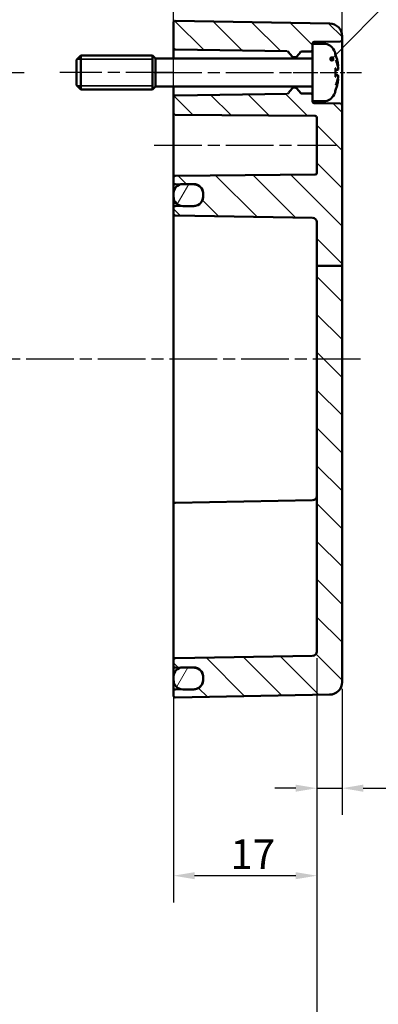
# Model space of a CAD drawing. Units: millimetres. Extents: x 0 to 420, y 0 to 297.
# Drawn here: x 305 to 348, y 117 to 233 of the extents above; entities that cross this region are included whole.
import ezdxf

# ---------------------------------------------------------------- set-up
doc = ezdxf.new("R2010")
doc.units = ezdxf.units.MM
doc.linetypes.add('CHAIN', pattern=[0.3543, 0.2362, -0.0295, 0.0591, -0.0295])
for name, color, linetype, lineweight in [('Bemaßung (ISO)', 7, 'Continuous', 25), ('Mittellinie (ISO)', 7, 'Continuous', 25), ('Schraffur (ISO)', 7, 'Continuous', 18), ('Sichtbar (ISO)', 7, 'Continuous', 50), ('Sichtbar schmal (ISO)', 7, 'Continuous', 35), ('Symbol (ISO)', 7, 'Continuous', 25)]:
    doc.layers.add(name, color=color, linetype=linetype, lineweight=lineweight)
doc.styles.add('Notiztext (DIN)', font='isocpeur.ttf')
doc.dimstyles.new('Standard (DIN)', dxfattribs={"dimtxt": 3.5, "dimasz": 2.5, "dimexe": 3.175, "dimexo": 0.8, "dimgap": 0.8, "dimtad": 1, "dimrnd": 1e-08, "dimzin": 0, "dimtxsty": 'Notiztext (DIN)', "dimcen": 0.09, "dimdle": 10, "dimclrd": 256, "dimclre": 256, "dimclrt": 256, "dimadec": 0, "dimazin": 0, "dimtfac": 1, "dimtmove": 0, "dimatfit": 3, "dimfxl": 1, "dimtolj": 1, "dimtzin": 0, "dimlwd": -1, "dimlwe": -1, "dimarcsym": 0})
doc.dimstyles.new('Standard - Methode 2a (DIN)$7', dxfattribs={"dimtxt": 3.5, "dimasz": 2.5, "dimexe": 3.175, "dimexo": 0.8, "dimgap": 0.8, "dimtad": 1, "dimtih": 1, "dimtoh": 1, "dimrnd": 1e-08, "dimtxsty": 'Notiztext (DIN)', "dimcen": 0.09, "dimdle": 10, "dimclrd": 256, "dimclre": 256, "dimclrt": 256, "dimazin": 2, "dimtfac": 1, "dimtmove": 0, "dimatfit": 3, "dimfxl": 1, "dimtolj": 1, "dimlwd": -1, "dimlwe": -1, "dimarcsym": 0})

# ---------------------------------------------------------------- blocks, each defined once
blk = doc.blocks.new('*D20')
at = {"layer": 'Bemaßung (ISO)', "transparency": 16777216}
for p, q in [((340.33, 157.67), (340.33, 139.09)), ((343.33, 154.06), (343.33, 139.09)), ((337.83, 142.26), (335.33, 142.26)), ((340.33, 142.26), (343.33, 142.26)), ((345.83, 142.26), (357.54, 142.26))]:
    blk.add_line(p, q, dxfattribs=at)
for points in [[(337.83, 142.68), (337.83, 141.84), (340.33, 142.26)], [(345.83, 142.68), (345.83, 141.84), (343.33, 142.26)]]:
    blk.add_solid(points, dxfattribs=at)
at = {"layer": 'Defpoints', "color": 0, "transparency": 16777216}
for p in [(340.33, 158.47), (343.33, 154.86), (343.33, 142.26)]:
    blk.add_point(p, dxfattribs=at)
at = {"layer": 'Bemaßung (ISO)', "transparency": 16777216, "insert": (352.19, 147.26), "char_height": 3.5, "attachment_point": 1, "style": 'Notiztext (DIN)'}
blk.add_mtext('\\A1;(3)', dxfattribs=at)
blk = doc.blocks.new('*D23')
at = {"layer": 'Bemaßung (ISO)', "transparency": 16777216}
for p, q in [((323.33, 157.89), (323.33, 128.7)), ((340.33, 157.67), (340.33, 128.7)), ((325.83, 131.88), (337.83, 131.88))]:
    blk.add_line(p, q, dxfattribs=at)
for points in [[(325.83, 132.29), (325.83, 131.46), (323.33, 131.88)], [(337.83, 132.29), (337.83, 131.46), (340.33, 131.88)]]:
    blk.add_solid(points, dxfattribs=at)
at = {"layer": 'Defpoints', "color": 0, "transparency": 16777216}
for p in [(323.33, 158.69), (340.33, 158.47), (340.33, 131.88)]:
    blk.add_point(p, dxfattribs=at)
at = {"layer": 'Bemaßung (ISO)', "transparency": 16777216, "insert": (330.08, 136.18), "char_height": 3.5, "attachment_point": 1, "style": 'Notiztext (DIN)'}
blk.add_mtext('\\A1;17', dxfattribs=at)
blk = doc.blocks.new('*D24')
at = {"layer": 'Bemaßung (ISO)', "transparency": 16777216}
for p, q in [((340.33, 157.67), (340.33, 106.83)), ((266.33, 156.52), (266.33, 106.83)), ((268.83, 110.01), (337.83, 110.01))]:
    blk.add_line(p, q, dxfattribs=at)
for points in [[(268.83, 110.42), (268.83, 109.59), (266.33, 110.01)], [(337.83, 110.42), (337.83, 109.59), (340.33, 110.01)]]:
    blk.add_solid(points, dxfattribs=at)
at = {"layer": 'Defpoints', "color": 0, "transparency": 16777216}
for p in [(340.33, 158.47), (266.33, 157.32), (340.33, 110.01)]:
    blk.add_point(p, dxfattribs=at)
at = {"layer": 'Bemaßung (ISO)', "transparency": 16777216, "insert": (281.45, 115.01), "char_height": 3.5, "attachment_point": 1, "style": 'Notiztext (DIN)'}
blk.add_mtext('\\A1;54{ (max. Einbauhöhe)}', dxfattribs=at)
blk = doc.blocks.new('*D31')
at = {"layer": 'Bemaßung (ISO)', "transparency": 16777216}
for p, q in [((263.33, 231.93), (263.33, 266.89)), ((343.33, 224.09), (343.33, 266.89)), ((265.83, 263.71), (340.83, 263.71))]:
    blk.add_line(p, q, dxfattribs=at)
for points in [[(265.83, 264.13), (265.83, 263.3), (263.33, 263.71)], [(340.83, 264.13), (340.83, 263.3), (343.33, 263.71)]]:
    blk.add_solid(points, dxfattribs=at)
at = {"layer": 'Defpoints', "color": 0, "transparency": 16777216}
for p in [(343.33, 263.71), (263.33, 231.13), (343.33, 223.29)]:
    blk.add_point(p, dxfattribs=at)
at = {"layer": 'Bemaßung (ISO)', "transparency": 16777216, "insert": (301.23, 268.01), "char_height": 3.5, "attachment_point": 1, "style": 'Notiztext (DIN)'}
blk.add_mtext('\\A1;60', dxfattribs=at)
blk = doc.blocks.new('*D33')
at = {"layer": 'Bemaßung (ISO)', "transparency": 16777216}
for p, q in [((323.33, 210.04), (323.33, 256.76)), ((343.33, 224.09), (343.33, 256.76)), ((325.83, 253.58), (340.83, 253.58))]:
    blk.add_line(p, q, dxfattribs=at)
for points in [[(325.83, 254), (325.83, 253.17), (323.33, 253.58)], [(340.83, 254), (340.83, 253.17), (343.33, 253.58)]]:
    blk.add_solid(points, dxfattribs=at)
at = {"layer": 'Defpoints', "color": 0, "transparency": 16777216}
for p in [(343.33, 253.58), (343.33, 223.29), (323.33, 209.24)]:
    blk.add_point(p, dxfattribs=at)
at = {"layer": 'Bemaßung (ISO)', "transparency": 16777216, "insert": (331.23, 257.88), "char_height": 3.5, "attachment_point": 1, "style": 'Notiztext (DIN)'}
blk.add_mtext('\\A1;20', dxfattribs=at)

msp = doc.modelspace()

# ---------------------------------------------------------------- hatches: boundary and pattern name
at = {"layer": 'Schraffur (ISO)'}
h = msp.add_hatch(dxfattribs=at)
h.set_pattern_fill('ANSI31', color=256, scale=25.4, angle=90.0002, style=0)
h.set_pattern_definition([(135.0002, (0, 0), (-2.245056, -2.245072), [])])
edge = h.paths.add_edge_path()
edge.add_line((339.83, 230.59), (339.83, 229.88))
edge.add_ellipse((339.63, 229.88), major_axis=(0.003, -0.2), ratio=1, start_angle=0, end_angle=89, ccw=False)
edge.add_line((339.63, 229.68), (338.51, 229.66))
edge.add_spline(control_points=[(338.51, 229.66), (338.48, 229.66), (338.46, 229.66), (338.41, 229.64), (338.39, 229.62), (338.36, 229.59), (338.35, 229.58), (338.33, 229.55), (338.32, 229.53), (338.32, 229.52)], knot_values=[-0.025775, -0.025775, -0.025775, -0.025775, -0.017962, -0.017962, -0.010149, -0.010149, -0.005075, -0.005075, 0, 0, 0, 0], degree=3, periodic=0)
edge.add_ellipse((338.13, 229.57), major_axis=(0.141, -0.141), ratio=1, start_angle=0, end_angle=29.6608, ccw=False)
edge.add_line((338.27, 229.43), (337.86, 229.02))
edge.add_ellipse((337.78, 229.09), major_axis=(0, -0.1), ratio=1, start_angle=0, end_angle=45, ccw=False)
edge.add_line((337.78, 228.99), (337.57, 228.99))
edge.add_ellipse((337.57, 229.09), major_axis=(-0.0707, -0.0707), ratio=1, start_angle=0, end_angle=45, ccw=False)
edge.add_line((337.5, 229.02), (337.08, 229.43))
edge.add_ellipse((337.22, 229.58), major_axis=(-0.196, -0.038), ratio=1, start_angle=0, end_angle=34.0829, ccw=False)
edge.add_ellipse((336.83, 229.5), major_axis=(0.003, 0.2), ratio=1, start_angle=281.9171, end_angle=360)
edge.add_line((336.83, 229.7), (323.52, 229.93))
edge.add_ellipse((323.53, 230.13), major_axis=(-0.2, 0), ratio=1, start_angle=0, end_angle=89, ccw=False)
edge.add_line((323.33, 230.13), (323.33, 233.13))
edge.add_ellipse((323.53, 233.13), major_axis=(0.003, 0.2), ratio=1, start_angle=0, end_angle=91, ccw=False)
edge.add_line((323.53, 233.33), (341.85, 233.01))
edge.add_ellipse((341.83, 231.51), major_axis=(1.5, 0), ratio=1, start_angle=0, end_angle=89, ccw=False)
edge.add_line((343.33, 231.51), (343.33, 231.08))
edge.add_ellipse((343.13, 231.08), major_axis=(0.003, -0.2), ratio=1, start_angle=0, end_angle=89, ccw=False)
edge.add_line((343.13, 230.88), (340.02, 230.83))
edge.add_ellipse((340.03, 230.63), major_axis=(-0.2, 0), ratio=1, start_angle=271, end_angle=360)
edge.add_line((339.83, 230.63), (339.83, 230.59))
edge = h.paths.add_edge_path()
edge.add_line((343.33, 204.24), (340.33, 204.24))
edge.add_line((340.33, 204.24), (340.33, 158.47))
edge.add_ellipse((339.83, 158.47), major_axis=(0.5, 0), ratio=1, start_angle=271, end_angle=360, ccw=False)
edge.add_line((339.83, 157.97), (323.52, 157.69))
edge.add_ellipse((323.53, 157.49), major_axis=(-0.003, 0.2), ratio=1, start_angle=0, end_angle=89)
edge.add_line((323.33, 157.49), (323.33, 156.78))
edge.add_ellipse((323.53, 156.78), major_axis=(-0.2, 0), ratio=1, start_angle=0, end_angle=89)
edge.add_line((323.52, 156.58), (324.24, 156.57))
edge.add_line((324.24, 156.57), (324.43, 156.57))
edge.add_line((324.43, 156.57), (325.73, 156.54))
edge.add_line((325.73, 156.54), (325.84, 156.54))
edge.add_ellipse((325.83, 155.54), major_axis=(0.017, 1), ratio=1, start_angle=331.2528, end_angle=360, ccw=False)
edge.add_ellipse((325.83, 155.54), major_axis=(0.496, 0.868), ratio=1, start_angle=299.7472, end_angle=360, ccw=False)
edge.add_line((326.83, 155.54), (326.83, 155.49))
edge.add_line((326.83, 155.49), (326.83, 155.09))
edge.add_line((326.83, 155.09), (326.83, 155.03))
edge.add_ellipse((325.83, 155.03), major_axis=(1, 0), ratio=1, start_angle=299.7472, end_angle=360, ccw=False)
edge.add_ellipse((325.83, 155.03), major_axis=(0.496, -0.868), ratio=1, start_angle=331.2528, end_angle=360, ccw=False)
edge.add_line((325.84, 154.03), (325.73, 154.03))
edge.add_line((325.73, 154.03), (324.43, 154.01))
edge.add_line((324.43, 154.01), (324.24, 154))
edge.add_line((324.24, 154), (323.52, 153.99))
edge.add_ellipse((323.53, 153.79), major_axis=(-0.003, 0.2), ratio=1, start_angle=0, end_angle=89)
edge.add_line((323.33, 153.79), (323.33, 153.24))
edge.add_ellipse((323.53, 153.24), major_axis=(-0.2, 0), ratio=1, start_angle=0, end_angle=91)
edge.add_line((323.53, 153.04), (341.85, 153.36))
edge.add_ellipse((341.83, 154.86), major_axis=(0.03, -1.5), ratio=1, start_angle=0, end_angle=89)
edge.add_line((343.33, 154.86), (343.33, 204.24))
edge = h.paths.add_edge_path()
edge.add_line((339.83, 224.49), (339.83, 223.79))
edge.add_line((339.83, 223.79), (339.83, 223.74))
edge.add_ellipse((340.03, 223.74), major_axis=(-0.003, -0.2), ratio=1, start_angle=271, end_angle=360)
edge.add_line((340.02, 223.54), (343.13, 223.49))
edge.add_ellipse((343.13, 223.29), major_axis=(0.2, 0), ratio=1, start_angle=0, end_angle=89, ccw=False)
edge.add_line((343.33, 223.29), (343.33, 204.24))
edge.add_line((343.33, 204.24), (340.33, 204.24))
edge.add_line((340.33, 204.24), (340.33, 209.45))
edge.add_ellipse((339.83, 209.45), major_axis=(0.009, 0.5), ratio=1, start_angle=271, end_angle=360)
edge.add_line((339.83, 209.95), (323.52, 210.23))
edge.add_ellipse((323.53, 210.43), major_axis=(-0.2, 0), ratio=1, start_angle=0, end_angle=89, ccw=False)
edge.add_line((323.33, 210.43), (323.33, 211.14))
edge.add_ellipse((323.53, 211.14), major_axis=(-0.003, 0.2), ratio=1, start_angle=0, end_angle=89, ccw=False)
edge.add_line((323.52, 211.34), (324.24, 211.35))
edge.add_line((324.24, 211.35), (325.84, 211.38))
edge.add_ellipse((325.83, 212.38), major_axis=(0.496, -0.868), ratio=1, start_angle=331.2528, end_angle=360)
edge.add_ellipse((325.83, 212.38), major_axis=(1, 0), ratio=1, start_angle=299.7472, end_angle=360)
edge.add_line((326.83, 212.38), (326.83, 212.44))
edge.add_line((326.83, 212.44), (326.83, 212.84))
edge.add_line((326.83, 212.84), (326.83, 212.89))
edge.add_ellipse((325.83, 212.89), major_axis=(0.496, 0.868), ratio=1, start_angle=299.7472, end_angle=360)
edge.add_ellipse((325.83, 212.89), major_axis=(0.017, 1), ratio=1, start_angle=331.2528, end_angle=360)
edge.add_line((325.84, 213.89), (324.24, 213.92))
edge.add_line((324.24, 213.92), (323.52, 213.93))
edge.add_ellipse((323.53, 214.13), major_axis=(-0.2, 0), ratio=1, start_angle=0, end_angle=89, ccw=False)
edge.add_line((323.33, 214.13), (323.33, 214.74))
edge.add_ellipse((323.53, 214.74), major_axis=(-0.002, 0.2), ratio=1, start_angle=0, end_angle=89.5, ccw=False)
edge.add_line((323.52, 214.94), (340.13, 215.08))
edge.add_ellipse((340.13, 215.28), major_axis=(0.2, 0), ratio=1, start_angle=270.5, end_angle=360)
edge.add_line((340.33, 215.28), (340.33, 221.84))
edge.add_ellipse((340.13, 221.84), major_axis=(0.002, 0.2), ratio=1, start_angle=270.5, end_angle=360)
edge.add_line((340.13, 222.04), (323.52, 222.18))
edge.add_ellipse((323.53, 222.38), major_axis=(-0.2, 0), ratio=1, start_angle=0, end_angle=89.5, ccw=False)
edge.add_line((323.33, 222.38), (323.33, 224.24))
edge.add_ellipse((323.53, 224.24), major_axis=(-0.003, 0.2), ratio=1, start_angle=0, end_angle=89, ccw=False)
edge.add_line((323.52, 224.44), (336.83, 224.67))
edge.add_ellipse((336.83, 224.87), major_axis=(0.196, -0.038), ratio=1, start_angle=281.9171, end_angle=360)
edge.add_ellipse((337.22, 224.8), major_axis=(-0.141, 0.141), ratio=1, start_angle=0, end_angle=34.0829, ccw=False)
edge.add_line((337.08, 224.94), (337.5, 225.36))
edge.add_ellipse((337.57, 225.29), major_axis=(0, 0.1), ratio=1, start_angle=0, end_angle=45, ccw=False)
edge.add_line((337.57, 225.39), (337.78, 225.39))
edge.add_ellipse((337.78, 225.29), major_axis=(0.0707, 0.0707), ratio=1, start_angle=0, end_angle=45, ccw=False)
edge.add_line((337.86, 225.36), (338.27, 224.94))
edge.add_ellipse((338.13, 224.8), major_axis=(0.193, 0.053), ratio=1, start_angle=0, end_angle=29.6608, ccw=False)
edge.add_spline(control_points=[(338.32, 224.86), (338.33, 224.83), (338.34, 224.81), (338.37, 224.77), (338.39, 224.75), (338.43, 224.73), (338.44, 224.72), (338.47, 224.71), (338.49, 224.71), (338.51, 224.71)], knot_values=[-0.025775, -0.025775, -0.025775, -0.025775, -0.017962, -0.017962, -0.010149, -0.010149, -0.005075, -0.005075, 0, 0, 0, 0], degree=3, periodic=0)
edge.add_line((338.51, 224.71), (339.63, 224.69))
edge.add_ellipse((339.63, 224.49), major_axis=(0.2, 0), ratio=1, start_angle=0, end_angle=89, ccw=False)
h = msp.add_hatch(dxfattribs=at)
h.set_pattern_fill('ANSI31', color=256, scale=25.4, angle=15, style=0)
h.set_pattern_definition([(60, (0, 0), (-2.74963, 1.5875), [])])
edge = h.paths.add_edge_path()
edge.add_ellipse((324.43, 212.44), major_axis=(-1.1, 0), ratio=1, start_angle=0, end_angle=80.2331)
edge.add_ellipse((324.43, 212.44), major_axis=(-0.19, -1.08), ratio=1, start_angle=0, end_angle=9.7669)
edge.add_line((324.43, 211.34), (325.73, 211.34))
edge.add_ellipse((325.73, 212.44), major_axis=(0, -1.1), ratio=1, start_angle=0, end_angle=32.8183)
edge.add_ellipse((325.73, 212.44), major_axis=(0.596, -0.924), ratio=1, start_angle=0, end_angle=57.1817)
edge.add_line((326.83, 212.44), (326.83, 212.84))
edge.add_ellipse((325.73, 212.84), major_axis=(1.1, 0), ratio=1, start_angle=0, end_angle=57.1817)
edge.add_ellipse((325.73, 212.84), major_axis=(0.596, 0.924), ratio=1, start_angle=0, end_angle=32.8183)
edge.add_line((325.73, 213.94), (324.43, 213.94))
edge.add_ellipse((324.43, 212.84), major_axis=(0, 1.1), ratio=1, start_angle=0, end_angle=9.7669)
edge.add_ellipse((324.43, 212.84), major_axis=(-0.19, 1.08), ratio=1, start_angle=0, end_angle=80.2331)
edge.add_line((323.33, 212.84), (323.33, 212.44))
edge = h.paths.add_edge_path()
edge.add_ellipse((324.43, 155.49), major_axis=(0, 1.1), ratio=1, start_angle=0, end_angle=9.7669)
edge.add_ellipse((324.43, 155.49), major_axis=(-0.19, 1.08), ratio=1, start_angle=0, end_angle=80.2331)
edge.add_line((323.33, 155.49), (323.33, 155.09))
edge.add_ellipse((324.43, 155.09), major_axis=(-1.1, 0), ratio=1, start_angle=0, end_angle=80.2331)
edge.add_ellipse((324.43, 155.09), major_axis=(-0.19, -1.08), ratio=1, start_angle=0, end_angle=9.7669)
edge.add_line((324.43, 153.99), (325.73, 153.99))
edge.add_ellipse((325.73, 155.09), major_axis=(0, -1.1), ratio=1, start_angle=0, end_angle=32.8183)
edge.add_ellipse((325.73, 155.09), major_axis=(0.596, -0.924), ratio=1, start_angle=0, end_angle=57.1817)
edge.add_line((326.83, 155.09), (326.83, 155.49))
edge.add_ellipse((325.73, 155.49), major_axis=(1.1, 0), ratio=1, start_angle=0, end_angle=57.1817)
edge.add_ellipse((325.73, 155.49), major_axis=(0.596, 0.924), ratio=1, start_angle=0, end_angle=26.6888)
edge.add_ellipse((325.73, 155.49), major_axis=(0.12, 1.09), ratio=1, start_angle=0, end_angle=6.1294)
edge.add_line((325.73, 156.59), (324.43, 156.59))

# ---------------------------------------------------------------- linework, layer by layer
at = {"layer": 'Mittellinie (ISO)', "linetype": 'CHAIN', "ltscale": 11.445336}
msp.add_line((295.33, 227.19), (305.63, 227.19), dxfattribs=at)
at = {"layer": 'Mittellinie (ISO)', "linetype": 'CHAIN', "ltscale": 23.990969}
for p, q in [((323.33, 227.19), (309.83, 227.19)), ((321.02, 227.19), (339.33, 227.19)), ((321.02, 218.56), (342.63, 218.56)), ((345.52, 193.19), (262.3, 193.19))]:
    msp.add_line(p, q, dxfattribs=at)
at = {"layer": 'Mittellinie (ISO)', "linetype": 'CHAIN', "ltscale": 9.008437}
msp.add_line((337.52, 227.19), (345.63, 227.19), dxfattribs=at)
at = {"layer": 'Sichtbar (ISO)'}
for p, q in [((323.33, 233.13), (323.33, 230.13)), ((341.85, 233.01), (323.53, 233.33)), ((343.33, 231.08), (343.33, 231.51)), ((339.83, 230.59), (339.83, 230.63)), ((339.83, 230.59), (339.83, 223.79)), ((341.18, 230.59), (339.83, 230.59)), ((340.02, 230.83), (343.13, 230.88)), ((343.33, 223.29), (343.33, 231.08)), ((311.83, 228.69), (312.33, 229.19)), ((312.33, 229.19), (312.33, 225.19)), ((320.83, 229.19), (312.33, 229.19)), ((320.83, 229.19), (320.83, 225.19)), ((321.18, 228.84), (320.83, 229.19)), ((320.83, 229.19), (320.83, 225.19)), ((323.33, 230.13), (323.33, 228.84)), ((323.52, 229.93), (336.83, 229.7)), ((337.08, 229.43), (337.5, 229.02)), ((337.86, 229.02), (338.27, 229.43)), ((338.51, 229.66), (339.63, 229.68)), ((342.53, 229.36), (342.53, 229.38)), ((311.83, 225.69), (311.83, 228.69)), ((321.18, 225.54), (321.18, 228.84)), ((339.83, 228.84), (321.18, 228.84)), ((337.57, 228.99), (337.78, 228.99)), ((342.53, 226.7), (342.53, 227.67)), ((342.79, 227.49), (342.53, 227.47)), ((342.79, 226.88), (342.53, 226.9)), ((311.83, 225.69), (312.33, 225.19)), ((321.18, 225.54), (320.83, 225.19)), ((339.83, 225.54), (321.18, 225.54)), ((323.33, 225.54), (323.33, 224.24)), ((320.83, 225.19), (312.33, 225.19)), ((336.83, 224.67), (323.52, 224.44)), ((337.5, 225.36), (337.08, 224.94)), ((337.78, 225.39), (337.57, 225.39)), ((338.27, 224.94), (337.86, 225.36)), ((339.63, 224.69), (338.51, 224.71)), ((342.53, 224.99), (342.53, 225.02)), ((323.33, 224.24), (323.33, 222.38)), ((339.83, 223.74), (339.83, 223.79)), ((341.18, 223.79), (339.83, 223.79)), ((343.13, 223.49), (340.02, 223.54)), ((343.33, 204.24), (343.33, 223.29)), ((323.33, 222.38), (323.33, 214.74)), ((323.52, 222.18), (340.13, 222.04)), ((340.33, 221.84), (340.33, 215.28)), ((340.13, 215.08), (323.52, 214.94)), ((323.33, 214.74), (323.33, 214.13)), ((323.33, 214.13), (323.33, 212.84)), ((323.52, 213.93), (325.84, 213.89)), ((325.73, 213.94), (324.43, 213.94)), ((323.33, 212.84), (323.33, 212.44)), ((326.83, 212.89), (326.83, 212.38)), ((326.83, 212.44), (326.83, 212.84)), ((323.33, 212.44), (323.33, 211.14)), ((323.33, 211.14), (323.33, 210.43)), ((323.33, 210.43), (323.33, 209.24)), ((325.84, 211.38), (323.52, 211.34)), ((324.43, 211.34), (325.73, 211.34)), ((323.33, 209.24), (323.33, 177.14)), ((323.52, 210.23), (339.83, 209.95)), ((340.33, 209.45), (340.33, 204.24)), ((343.33, 204.24), (340.33, 204.24)), ((340.33, 204.24), (340.33, 158.47)), ((343.33, 154.86), (343.33, 204.24)), ((323.33, 177.14), (323.33, 175.94)), ((323.33, 168.64), (323.33, 175.94)), ((323.52, 176.14), (339.83, 176.42)), ((323.33, 168.64), (323.33, 158.69)), ((323.33, 158.69), (323.33, 157.49)), ((339.83, 157.97), (323.52, 157.69)), ((323.33, 157.49), (323.33, 156.78)), ((323.33, 156.78), (323.33, 155.49)), ((323.52, 156.58), (325.84, 156.54)), ((325.73, 156.59), (324.43, 156.59)), ((323.33, 155.49), (323.33, 155.09)), ((326.83, 155.54), (326.83, 155.03)), ((326.83, 155.09), (326.83, 155.49)), ((323.33, 155.09), (323.33, 153.79)), ((323.33, 153.79), (323.33, 153.24)), ((325.84, 154.03), (323.52, 153.99)), ((323.53, 153.04), (341.85, 153.36)), ((324.43, 153.99), (325.73, 153.99))]:
    msp.add_line(p, q, dxfattribs=at)
for centre, radius, start, end in [((323.53, 233.13), 0.2, 89, 180), ((341.83, 231.51), 1.5, 0, 89), ((340.03, 230.63), 0.2, 91, 180), ((341.18, 229.29), 1.3, 23.8188, 90), ((343.13, 231.08), 0.2, 271, 0), ((323.53, 230.13), 0.2, 180, 269), ((336.83, 229.5), 0.2, 10.9171, 89), ((337.22, 229.58), 0.2, 190.9171, 225), ((337.57, 229.09), 0.1, 225, 270), ((337.78, 229.09), 0.1, 270, 315), ((338.13, 229.57), 0.2, 315, 344.6608), ((339.63, 229.88), 0.2, 271, 0), ((336.43, 227.19), 6.5, 20.4143, 23.8188), ((342.32, 229.38), 0.206, 0, 20.4143), ((323.53, 224.24), 0.2, 91, 180), ((336.83, 224.87), 0.2, 271, 349.0829), ((337.22, 224.8), 0.2, 135, 169.0829), ((337.57, 225.29), 0.1, 90, 135), ((337.78, 225.29), 0.1, 45, 90), ((338.13, 224.8), 0.2, 15.3392, 45), ((339.63, 224.49), 0.2, 0, 89), ((341.18, 225.09), 1.3, 270, 336.1812), ((336.43, 227.19), 6.5, 336.1812, 339.5857), ((342.32, 224.99), 0.206, 339.5857, 0), ((340.03, 223.74), 0.2, 180, 269), ((343.13, 223.29), 0.2, 0, 89), ((323.53, 222.38), 0.2, 180, 269.5), ((340.13, 221.84), 0.2, 0, 89.5), ((340.13, 215.28), 0.2, 270.5, 0), ((323.53, 214.74), 0.2, 90.5, 180), ((323.53, 214.13), 0.2, 180, 269), ((324.43, 212.84), 1.1, 90, 180), ((325.73, 212.84), 1.1, 0, 90), ((325.83, 212.89), 1, 0, 89), ((324.43, 212.44), 1.1, 180, 270), ((325.73, 212.44), 1.1, 270, 0), ((325.83, 212.38), 1, 271, 0), ((323.53, 211.14), 0.2, 91, 180), ((323.53, 210.43), 0.2, 180, 269), ((339.83, 209.45), 0.5, 0, 89), ((339.83, 176.92), 0.5, 271, 0), ((323.53, 175.94), 0.2, 91, 180), ((339.83, 158.47), 0.5, 271, 0), ((323.53, 157.49), 0.2, 91, 180), ((323.53, 156.78), 0.2, 180, 269), ((324.43, 155.49), 1.1, 90, 180), ((325.73, 155.49), 1.1, 0, 90), ((325.83, 155.54), 1, 0, 89), ((324.43, 155.09), 1.1, 180, 270), ((325.73, 155.09), 1.1, 270, 0), ((325.83, 155.03), 1, 271, 0), ((341.83, 154.86), 1.5, 271, 0), ((323.53, 153.79), 0.2, 91, 180), ((323.53, 153.24), 0.2, 180, 271)]:
    msp.add_arc(centre, radius, start, end, dxfattribs=at)
for points, knots in [([(338.32, 229.52), (338.32, 229.53), (338.33, 229.55), (338.35, 229.58), (338.36, 229.59), (338.39, 229.62), (338.41, 229.64), (338.46, 229.66), (338.48, 229.66), (338.51, 229.66)], [-0.02577504, -0.02577504, -0.02577504, -0.02577504, -0.02070041, -0.02070041, -0.01562578, -0.01562578, -0.00781289, -0.00781289, 0, 0, 0, 0]), ([(342.52, 229.39), (342.52, 229.39), (342.52, 229.39), (342.52, 229.39), (342.52, 229.39), (342.52, 229.38)], [-0.0002132958, -0.0002132958, -0.0002132958, -0.0002132958, 0, 0, 0.0006918251, 0.0006918251, 0.0006918251, 0.0006918251]), ([(342.52, 229.38), (342.55, 229.31), (342.57, 229.24), (342.62, 229.09), (342.64, 229.02), (342.69, 228.87), (342.71, 228.8), (342.75, 228.65), (342.76, 228.58), (342.8, 228.43), (342.81, 228.35), (342.82, 228.27)], [2.7865991, 2.7865991, 2.7865991, 2.7865991, 2.8224727, 2.8224727, 2.8583462, 2.8583462, 2.8942197, 2.8942197, 2.9300932, 2.9300932, 2.9659667, 2.9659667, 2.9659667, 2.9659667]), ([(342.59, 228.66), (342.59, 228.65), (342.59, 228.65), (342.6, 228.63), (342.61, 228.61), (342.61, 228.59)], [-0.02418649, -0.02418649, -0.02418649, -0.02418649, -0.023842338, -0.023842338, -0.019459182, -0.019459182, -0.019459182, -0.019459182]), ([(342.85, 227.77), (342.84, 227.82), (342.83, 227.88), (342.81, 227.99), (342.79, 228.04), (342.76, 228.15), (342.75, 228.21), (342.71, 228.32), (342.69, 228.37), (342.66, 228.48), (342.64, 228.54), (342.61, 228.59)], [3.2892375, 3.2892375, 3.2892375, 3.2892375, 3.3221857, 3.3221857, 3.355134, 3.355134, 3.3880822, 3.3880822, 3.4210305, 3.4210305, 3.4539787, 3.4539787, 3.4539787, 3.4539787]), ([(342.82, 228.27), (342.83, 228.25), (342.83, 228.22), (342.84, 228.16), (342.85, 228.13), (342.85, 228.08), (342.85, 228.06), (342.86, 228.02), (342.86, 228), (342.86, 227.98), (342.85, 227.97), (342.85, 227.96), (342.85, 227.95), (342.85, 227.94), (342.85, 227.94), (342.84, 227.93)], [0.33066874, 0.33066874, 0.33066874, 0.33066874, 0.33921236, 0.33921236, 0.34775598, 0.34775598, 0.35629961, 0.35629961, 0.36484323, 0.36484323, 0.36911504, 0.36911504, 0.37125095, 0.37125095, 0.37338685, 0.37338685, 0.37338685, 0.37338685]), ([(342.85, 227.97), (342.85, 227.97), (342.85, 227.97), (342.85, 227.97), (342.85, 227.96), (342.85, 227.95), (342.85, 227.94), (342.84, 227.93), (342.84, 227.93), (342.83, 227.92), (342.82, 227.92), (342.82, 227.92)], [-0.000040907, -0.000040907, -0.000040907, -0.000040907, 0, 0, 0.001869145, 0.001869145, 0.003698934, 0.003698934, 0.005642101, 0.005642101, 0.006686471, 0.006686471, 0.006686471, 0.006686471]), ([(342.53, 227.67), (342.53, 227.68), (342.53, 227.7), (342.52, 227.71), (342.52, 227.71), (342.52, 227.71)], [0.065171537, 0.065171537, 0.065171537, 0.065171537, 0.074276745, 0.074276745, 0.074521763, 0.074521763, 0.074521763, 0.074521763]), ([(342.52, 226.66), (342.52, 226.66), (342.52, 226.66), (342.53, 226.68), (342.53, 226.69), (342.53, 226.7)], [-0.000213151, -0.000213151, -0.000213151, -0.000213151, 0, 0, 0.007927647, 0.007927647, 0.007927647, 0.007927647]), ([(342.85, 227.77), (342.85, 227.74), (342.86, 227.72), (342.86, 227.67), (342.86, 227.65), (342.85, 227.61), (342.85, 227.59), (342.85, 227.56), (342.85, 227.55), (342.84, 227.52), (342.83, 227.52), (342.82, 227.5), (342.81, 227.5), (342.8, 227.49), (342.79, 227.49), (342.79, 227.49)], [0.12378045, 0.12378045, 0.12378045, 0.12378045, 0.13118944, 0.13118944, 0.13859844, 0.13859844, 0.14600744, 0.14600744, 0.15341644, 0.15341644, 0.15712094, 0.15712094, 0.15988608, 0.15988608, 0.16082544, 0.16082544, 0.16082544, 0.16082544]), ([(342.79, 226.88), (342.79, 226.88), (342.8, 226.88), (342.81, 226.87), (342.82, 226.87), (342.83, 226.86), (342.83, 226.85), (342.84, 226.84), (342.85, 226.82), (342.85, 226.8), (342.85, 226.78), (342.86, 226.74), (342.86, 226.72), (342.86, 226.68), (342.86, 226.65), (342.85, 226.62), (342.85, 226.61), (342.85, 226.6)], [0.1698433, 0.1698433, 0.1698433, 0.1698433, 0.17154522, 0.17154522, 0.17344932, 0.17344932, 0.17615033, 0.17615033, 0.18211931, 0.18211931, 0.18952831, 0.18952831, 0.19693731, 0.19693731, 0.20434631, 0.20434631, 0.20688829, 0.20688829, 0.20688829, 0.20688829]), ([(342.84, 227.53), (342.84, 227.54), (342.85, 227.55), (342.85, 227.57), (342.85, 227.59), (342.86, 227.63), (342.86, 227.65), (342.86, 227.69), (342.86, 227.72), (342.85, 227.75), (342.85, 227.76), (342.85, 227.77)], [0.34210292, 0.34210292, 0.34210292, 0.34210292, 0.34745368, 0.34745368, 0.35486268, 0.35486268, 0.36227168, 0.36227168, 0.36968068, 0.36968068, 0.37222266, 0.37222266, 0.37222266, 0.37222266]), ([(342.85, 227.77), (342.85, 227.77), (342.85, 227.77), (342.85, 227.77), (342.85, 227.77), (342.85, 227.77)], [0.0066705457, 0.0066705457, 0.0066705457, 0.0066705457, 0.0074647014, 0.0074647014, 0.0075054884, 0.0075054884, 0.0075054884, 0.0075054884]), ([(342.82, 226.1), (342.81, 226.02), (342.8, 225.95), (342.76, 225.8), (342.75, 225.72), (342.71, 225.57), (342.69, 225.5), (342.64, 225.35), (342.62, 225.28), (342.57, 225.13), (342.55, 225.06), (342.52, 224.99)], [3.3172186, 3.3172186, 3.3172186, 3.3172186, 3.3530921, 3.3530921, 3.3889656, 3.3889656, 3.4248391, 3.4248391, 3.4607126, 3.4607126, 3.4965862, 3.4965862, 3.4965862, 3.4965862]), ([(342.59, 225.72), (342.59, 225.72), (342.59, 225.72), (342.6, 225.74), (342.61, 225.76), (342.61, 225.78)], [-0.02418649, -0.02418649, -0.02418649, -0.02418649, -0.023842338, -0.023842338, -0.019459182, -0.019459182, -0.019459182, -0.019459182]), ([(342.61, 225.78), (342.64, 225.84), (342.66, 225.89), (342.69, 226), (342.71, 226.05), (342.75, 226.16), (342.76, 226.22), (342.79, 226.33), (342.81, 226.38), (342.83, 226.49), (342.84, 226.55), (342.85, 226.6)], [2.8292066, 2.8292066, 2.8292066, 2.8292066, 2.8621548, 2.8621548, 2.8951031, 2.8951031, 2.9280513, 2.9280513, 2.9609996, 2.9609996, 2.9939478, 2.9939478, 2.9939478, 2.9939478]), ([(342.82, 226.45), (342.82, 226.45), (342.83, 226.45), (342.84, 226.45), (342.84, 226.44), (342.85, 226.43), (342.85, 226.42), (342.85, 226.41), (342.85, 226.41), (342.85, 226.4), (342.85, 226.4), (342.85, 226.4)], [0.000797823, 0.000797823, 0.000797823, 0.000797823, 0.001839132, 0.001839132, 0.003776606, 0.003776606, 0.005601033, 0.005601033, 0.007464701, 0.007464701, 0.007505488, 0.007505488, 0.007505488, 0.007505488]), ([(342.84, 226.44), (342.84, 226.44), (342.85, 226.43), (342.85, 226.42), (342.85, 226.42), (342.85, 226.41), (342.86, 226.4), (342.86, 226.38), (342.86, 226.36), (342.85, 226.32), (342.85, 226.29), (342.85, 226.24), (342.84, 226.21), (342.83, 226.16), (342.83, 226.13), (342.82, 226.1), (342.82, 226.1), (342.82, 226.1)], [0.12261626, 0.12261626, 0.12261626, 0.12261626, 0.12390916, 0.12390916, 0.12589135, 0.12589135, 0.13094572, 0.13094572, 0.13948934, 0.13948934, 0.14803297, 0.14803297, 0.15657659, 0.15657659, 0.16512021, 0.16512021, 0.16533437, 0.16533437, 0.16533437, 0.16533437]), ([(342.85, 226.6), (342.85, 226.6), (342.85, 226.6), (342.85, 226.6), (342.85, 226.6), (342.85, 226.6)], [-0.0000409068, -0.0000409068, -0.0000409068, -0.0000409068, 0, 0, 0.0007964895, 0.0007964895, 0.0007964895, 0.0007964895]), ([(338.51, 224.71), (338.49, 224.71), (338.47, 224.71), (338.44, 224.72), (338.43, 224.73), (338.39, 224.75), (338.37, 224.77), (338.34, 224.81), (338.33, 224.83), (338.32, 224.86)], [-0.02577504, -0.02577504, -0.02577504, -0.02577504, -0.02070041, -0.02070041, -0.01562578, -0.01562578, -0.00781289, -0.00781289, 0, 0, 0, 0]), ([(342.52, 224.99), (342.52, 224.99), (342.52, 224.98), (342.52, 224.98), (342.52, 224.98), (342.52, 224.98)], [0.073482499, 0.073482499, 0.073482499, 0.073482499, 0.074277719, 0.074277719, 0.074522912, 0.074522912, 0.074522912, 0.074522912])]:
    msp.add_open_spline(points, degree=3, knots=knots, dxfattribs=at)
at = {"layer": 'Sichtbar schmal (ISO)'}
for p, q in [((320.83, 228.77), (311.91, 228.77)), ((311.91, 225.6), (320.83, 225.6))]:
    msp.add_line(p, q, dxfattribs=at)

# ---------------------------------------------------------------- dimensions: what is measured, and where the dimension line sits
at = {"layer": 'Bemaßung (ISO)'}
dim = msp.add_linear_dim(base=(343.33, 263.71), p1=(263.33, 231.13), p2=(343.33, 223.29), dimstyle='Standard (DIN)', override={"dimdec": 0, "dimlfac": 0.75, "dimtp": 0, "dimtm": 0, "dimtdec": 2, "dimtofl": 0, "dimatfit": 1}, dxfattribs=at)
dim.commit()
dim.dimension.update_dxf_attribs({"geometry": '*D31', "text_midpoint": (303.33, 263.71), "dimtype": 160})
for base, p1, p2, picture, middle in [((343.33, 253.58), (323.33, 209.24), (343.33, 223.29), '*D33', (333.33, 253.58)), ((340.33, 131.88), (323.33, 158.69), (340.33, 158.47), '*D23', (331.83, 131.88))]:
    dim = msp.add_linear_dim(base=base, p1=p1, p2=p2, angle=180, dimstyle='Standard (DIN)', override={"dimdec": 0, "dimtp": 0, "dimtm": 0, "dimtdec": 2, "dimtofl": 0, "dimatfit": 1}, dxfattribs=at)
    dim.commit()
    dim.dimension.update_dxf_attribs({"geometry": picture, "text_midpoint": middle, "dimtype": 160})
dim = msp.add_linear_dim(base=(340.33, 110.01), p1=(266.33, 157.32), p2=(340.33, 158.47), text='<>{ (max. Einbauhöhe)}', dimstyle='Standard (DIN)', override={"dimdec": 0, "dimlfac": 0.72973, "dimtp": 0, "dimtm": 0, "dimtdec": 2, "dimtofl": 0, "dimatfit": 1}, dxfattribs=at)
dim.commit()
dim.dimension.update_dxf_attribs({"geometry": '*D24', "text_midpoint": (303.33, 110.01), "dimtype": 160})
dim = msp.add_linear_dim(base=(343.33, 142.26), p1=(340.33, 158.47), p2=(343.33, 154.86), angle=180, text='(<>)', dimstyle='Standard (DIN)', override={"dimgap": 0.8, "dimdec": 0, "dimtol": 0, "dimlim": 0, "dimtp": 0, "dimtm": 0, "dimtdec": 2, "dimtofl": 1, "dimatfit": 1}, dxfattribs=at)
dim.commit()
dim.dimension.update_dxf_attribs({"geometry": '*D20', "text_midpoint": (354.46, 142.26), "dimtype": 160})

# ---------------------------------------------------------------- leaders
at = {"layer": 'Symbol (ISO)', "annotation_type": 0, "has_hookline": 1, "hookline_direction": 0, "text_width": 43.5}
msp.add_leader([(342.11, 228.8), (350.86, 237.71), (353.36, 237.71)], dimstyle='Standard - Methode 2a (DIN)$7', override={"dimasz": 2.5, "dimgap": 0, "dimtad": 1, "dimldrblk": 'DotSmall'}, dxfattribs=at)

doc.saveas('drawing.dxf')
